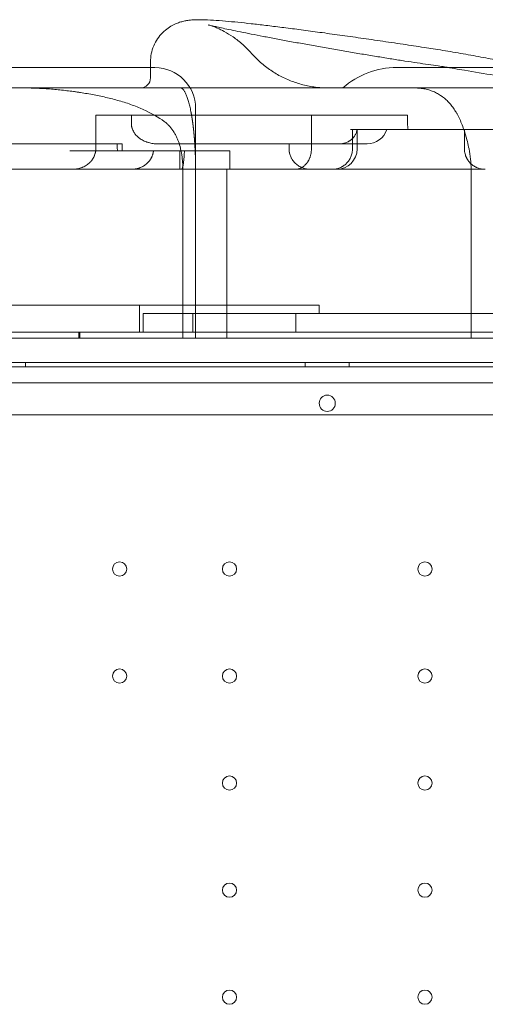
# Model space of a CAD drawing. Units: millimetres. Extents: x 27537 to 40160, y 45625 to 57172.
# Drawn here: x 34815 to 35044, y 50212 to 50696 of the extents above; entities that cross this region are included whole.
import ezdxf

# ---------------------------------------------------------------- set-up
doc = ezdxf.new("R2010")
doc.units = ezdxf.units.MM
doc.layers.add('DETAY', color=7, linetype='Continuous')

# ---------------------------------------------------------------- blocks, each defined once
blk = doc.blocks.new('A$C065F5631')
at = {"color": 0, "linetype": 'Continuous', "lineweight": 0}
for p, q in [((32861.46, 37206.77), (32809.26, 37206.77)), ((32922.54, 37206.77), (32861.46, 37206.77)), ((32922.54, 37209.55), (32922.54, 37201.77)), ((32924.69, 37206.77), (32922.54, 37206.77)), ((33051.55, 37206.77), (33043.5, 37206.77)), ((33110.48, 37206.77), (33051.55, 37206.77)), ((32919.87, 37196.77), (32689.73, 37196.77)), ((32926.4, 37196.77), (32919.87, 37196.77)), ((32965.43, 37196.77), (32926.4, 37196.77)), ((33009.7, 37196.77), (33000.17, 37196.77)), ((32944.69, 37156.77), (32944.69, 37186.77)), ((32895.67, 37183.29), (32895.67, 37166.77)), ((32895.67, 37183.29), (32913.15, 37183.29)), ((33048.78, 37183.29), (32913.15, 37183.29)), ((32913.15, 37183.29), (32913.15, 37179.28)), ((33001.59, 37183.29), (33001.59, 37166.77)), ((33048.78, 37183.29), (33048.78, 37179.28)), ((33020.76, 37176.28), (33021.76, 37176.28)), ((33021.76, 37176.28), (33021.76, 37166.77)), ((33021.76, 37176.28), (33076.76, 37176.28)), ((33024.03, 37176.19), (33024.03, 37166.77)), ((33076.76, 37176.28), (33139.59, 37176.28)), ((33076.76, 37176.28), (33076.76, 37166.77)), ((32895.67, 37169.28), (32810.97, 37169.28)), ((32908.59, 37169.28), (32895.67, 37169.28)), ((32908.59, 37169.28), (32908.59, 37166.77)), ((32926.06, 37169.28), (32990.62, 37169.28)), ((33004.55, 37169.28), (32990.62, 37169.28)), ((32990.62, 37169.28), (32990.62, 37166.77)), ((33004.55, 37169.28), (33015.31, 37169.28)), ((33015.31, 37169.28), (33029.02, 37169.28)), ((32882.97, 37165.77), (32895.62, 37165.77)), ((32895.62, 37165.77), (32902.33, 37165.77)), ((32902.33, 37165.77), (32923.99, 37165.77)), ((32939.18, 37165.77), (32923.99, 37165.77)), ((32936.92, 37165.77), (32936.92, 37156.77)), ((32939.18, 37165.77), (32961.56, 37165.77)), ((32961.56, 37165.77), (32961.56, 37156.77)), ((32822.98, 37156.77), (32884.11, 37156.77)), ((32884.11, 37156.77), (32913.28, 37156.77)), ((32913.28, 37156.77), (32921.21, 37156.77)), ((32921.21, 37156.77), (32936.92, 37156.77)), ((32937.72, 37156.77), (32936.92, 37156.77)), ((32937.72, 37156.77), (32993.72, 37156.77)), ((32938.43, 37156.77), (32938.43, 37073.77)), ((32944.69, 37156.77), (32944.69, 37073.77)), ((32960, 37073.77), (32960, 37156.77)), ((32993.72, 37156.77), (33001.26, 37156.77)), ((33001.26, 37156.77), (33011.75, 37156.77)), ((33011.75, 37156.77), (33014.03, 37156.77)), ((33014.03, 37156.77), (33087.01, 37156.77)), ((33080.04, 37156.77), (33080.04, 37073.77)), ((32917.15, 37089.99), (32917.15, 37076.77)), ((33005.32, 37089.99), (33005.32, 37085.88)), ((32994, 37085.88), (32919.02, 37085.88)), ((32919.02, 37085.88), (32919.02, 37076.77)), ((32943.26, 37076.77), (32943.26, 37085.88)), ((32994, 37085.88), (32994, 37076.77)), ((33073.42, 37085.88), (33092.64, 37085.88)), ((33487.33, 37076.77), (32531.41, 37076.77)), ((32887.31, 37076.77), (32887.31, 37073.77)), ((32887.75, 37076.77), (32887.75, 37073.77)), ((32496.56, 37059.77), (33522.18, 37059.77)), ((33492.33, 37061.77), (32526.41, 37061.77)), ((32526.41, 37061.77), (33492.33, 37061.77)), ((32861.09, 37059.77), (32861.09, 37061.77)), ((32998.59, 37059.77), (32998.59, 37061.77)), ((33020.15, 37059.77), (33020.15, 37061.77)), ((33520.35, 37051.77), (32498.39, 37051.77)), ((32526.41, 37036.11), (33492.33, 37036.11))]:
    blk.add_line(p, q, dxfattribs=at)
for centre in [(32907.37, 36960.37), (32961.37, 36960.37), (33057.37, 36960.37), (32907.37, 36907.77), (32961.37, 36907.77), (33057.37, 36907.77), (32961.37, 36855.17), (33057.37, 36855.17), (32961.37, 36802.57), (33057.37, 36802.57), (32961.37, 36749.97), (33057.37, 36749.97)]:
    blk.add_circle(centre, 3.5, dxfattribs=at)
for centre, radius, start, end in [((32924.69, 37186.77), 20, 0, 90), ((33043.5, 37166.77), 40, 90, 131.4096), ((32917.54, 37201.77), 5, 270, 0), ((33029.02, 37179.28), 10, 270, 342.5811), ((32918.59, 37166.77), 10, 180, 185.7392), ((33014.03, 37166.77), 10, 270, 0), ((33009.41, 37041.8), 4, 90.6058, 269.3942), ((33009.33, 37041.8), 4, 270.6058, 89.3942)]:
    blk.add_arc(centre, radius, start, end, dxfattribs=at)
blk.add_ellipse((32864.4, 37156.77), major_axis=(-80.29, 0), ratio=0.498198, start_param=3.792486, end_param=3.989655, dxfattribs=at)
for points, knots in [([(32922.54, 37209.55), (32922.54, 37210.88), (32922.68, 37212.23), (32923.21, 37214.86), (32923.61, 37216.16), (32924.65, 37218.64), (32925.29, 37219.82), (32926.77, 37222), (32927.61, 37223.01), (32929.37, 37224.77), (32930.31, 37225.54), (32932.15, 37226.83), (32933.06, 37227.36), (32934.77, 37228.21), (32935.58, 37228.54), (32937.06, 37229.07), (32937.75, 37229.26), (32939.08, 37229.6), (32939.72, 37229.72), (32941.01, 37229.94), (32941.65, 37230.02), (32943.03, 37230.16), (32943.74, 37230.2), (32945.55, 37230.27), (32946.62, 37230.28), (32949.5, 37230.23), (32951.38, 37230.15), (32955.3, 37229.91), (32957.29, 37229.75), (32961.34, 37229.4), (32963.35, 37229.22), (32967.56, 37228.79), (32969.75, 37228.56), (32974.33, 37228.05), (32976.72, 37227.78), (32981.71, 37227.18), (32984.32, 37226.86), (32989.74, 37226.18), (32992.56, 37225.82), (32998.4, 37225.06), (33001.43, 37224.65), (33007.68, 37223.81), (33010.91, 37223.36), (33017.56, 37222.43), (33020.98, 37221.95), (33028.01, 37220.94), (33031.62, 37220.42), (33039.01, 37219.34), (33042.79, 37218.78), (33050.07, 37217.7), (33053.54, 37217.17), (33057.07, 37216.64)], [0, 0, 0, 0, 4.319545, 4.319545, 8.676978, 8.676978, 13.046324, 13.046324, 17.412617, 17.412617, 21.72555, 21.72555, 25.949027, 25.949027, 30.146795, 30.146795, 34.496574, 34.496574, 39.555469, 39.555469, 45.815084, 45.815084, 54.269905, 54.269905, 67.617147, 67.617147, 88.901569, 88.901569, 107.501125, 107.501125, 123.654238, 123.654238, 139.151716, 139.151716, 154.365684, 154.365684, 169.454142, 169.454142, 184.46563, 184.46563, 199.417509, 199.417509, 214.358496, 214.358496, 229.290632, 229.290632, 244.202747, 244.202747, 259.12734, 259.12734, 272.273613, 272.273613, 272.273613, 272.273613]), ([(32950.97, 37227.74), (32951.07, 37227.71), (32951.3, 37227.65), (32951.97, 37227.48), (32952.43, 37227.37), (32953.61, 37227.09), (32954.34, 37226.92), (32956.08, 37226.52), (32957.11, 37226.3), (32959.41, 37225.8), (32960.71, 37225.52), (32963.54, 37224.93), (32965.09, 37224.61), (32968.39, 37223.94), (32970.16, 37223.59), (32973.88, 37222.86), (32975.84, 37222.48), (32979.91, 37221.69), (32982.03, 37221.29), (32986.4, 37220.47), (32988.65, 37220.05), (32993.25, 37219.2), (32995.6, 37218.78), (33000.36, 37217.92), (33002.78, 37217.48), (33007.64, 37216.62), (33010.1, 37216.19), (33015.01, 37215.34), (33017.46, 37214.92), (33022.35, 37214.08), (33024.78, 37213.67), (33029.58, 37212.87), (33031.95, 37212.48), (33036.59, 37211.72), (33038.87, 37211.35), (33043.31, 37210.64), (33045.47, 37210.3), (33049.63, 37209.66), (33051.64, 37209.35), (33055.46, 37208.77), (33057.29, 37208.5), (33060.73, 37208), (33062.35, 37207.77), (33063.86, 37207.57)], [0, 0, 0, 0, 4.559488, 4.559488, 9.57075, 9.57075, 15.303813, 15.303813, 21.601236, 21.601236, 28.300437, 28.300437, 35.263077, 35.263077, 42.404833, 42.404833, 49.666774, 49.666774, 57.009272, 57.009272, 64.401936, 64.401936, 71.831488, 71.831488, 79.283592, 79.283592, 86.753619, 86.753619, 94.225947, 94.225947, 101.696957, 101.696957, 109.158225, 109.158225, 116.599412, 116.599412, 124.014455, 124.014455, 131.386869, 131.386869, 138.702336, 138.702336, 145.960837, 145.960837, 145.960837, 145.960837]), ([(32972.16, 37213.74), (32970.81, 37215.28), (32969.35, 37216.74), (32966.32, 37219.42), (32964.74, 37220.66), (32961.66, 37222.79), (32960.15, 37223.7), (32957.57, 37225.1), (32956.45, 37225.64), (32954.72, 37226.41), (32954.04, 37226.68), (32952.95, 37227.1), (32952.52, 37227.25), (32951.79, 37227.5), (32951.51, 37227.59), (32951.16, 37227.69), (32951.05, 37227.72), (32950.97, 37227.74)], [0, 0, 0, 0, 6.200481, 6.200481, 12.331009, 12.331009, 17.873057, 17.873057, 22.306562, 22.306562, 25.819441, 25.819441, 29.137706, 29.137706, 32.78912, 32.78912, 35.125261, 35.125261, 35.125261, 35.125261]), ([(33057.07, 37216.64), (33058.45, 37216.43), (33059.92, 37216.2), (33062.96, 37215.72), (33064.55, 37215.46), (33067.79, 37214.93), (33069.45, 37214.65), (33072.79, 37214.09), (33074.47, 37213.8), (33077.83, 37213.21), (33079.51, 37212.91), (33082.81, 37212.32), (33084.44, 37212.02), (33087.6, 37211.44), (33089.13, 37211.15), (33092.07, 37210.58), (33093.48, 37210.31), (33096.21, 37209.76), (33097.53, 37209.5), (33098.74, 37209.24)], [0, 0, 0, 0, 5.109682, 5.109682, 10.249941, 10.249941, 15.367618, 15.367618, 20.481287, 20.481287, 25.599701, 25.599701, 30.727542, 30.727542, 35.86291, 35.86291, 41.012327, 41.012327, 46.489053, 46.489053, 46.489053, 46.489053]), ([(33009.81, 37196.77), (33009.78, 37196.77), (33009.76, 37196.77), (33009.72, 37196.77), (33009.71, 37196.77), (33009.7, 37196.77), (33009.7, 37196.77), (33009.7, 37196.77), (33009.7, 37196.77), (33009.7, 37196.77), (33009.7, 37196.77), (33009.7, 37196.77), (33009.7, 37196.77), (33009.7, 37196.77), (33009.7, 37196.77), (33009.7, 37196.77), (33009.7, 37196.77), (33009.7, 37196.77), (33009.7, 37196.77), (33009.7, 37196.77), (33009.7, 37196.77), (33009.7, 37196.77), (33009.7, 37196.77), (33009.67, 37196.77), (33009.64, 37196.77), (33009.57, 37196.77), (33009.52, 37196.77), (33009.32, 37196.77), (33009.17, 37196.78), (33008.57, 37196.78), (33008.12, 37196.8), (33006.33, 37196.87), (33004.98, 37196.98), (33001.55, 37197.4), (32999.46, 37197.79), (32995.37, 37198.82), (32993.36, 37199.47), (32989.43, 37201.02), (32987.51, 37201.91), (32983.82, 37203.94), (32982.03, 37205.07), (32978.62, 37207.55), (32976.99, 37208.9), (32974.3, 37211.42), (32973.2, 37212.56), (32972.16, 37213.74)], [6.856383, 6.856383, 6.856383, 6.856383, 7.345009, 7.345009, 8.01365, 8.01365, 8.138933, 8.138933, 8.232894, 8.232894, 8.241703, 8.241703, 8.246381, 8.246381, 8.247552, 8.247552, 8.248142, 8.248142, 8.248438, 8.248438, 8.248734, 8.248734, 8.249935, 8.249935, 8.325018, 8.325018, 8.474716, 8.474716, 8.923812, 8.923812, 10.271209, 10.271209, 14.31634, 14.31634, 20.650235, 20.650235, 26.978361, 26.978361, 33.301941, 33.301941, 39.629057, 39.629057, 45.951807, 45.951807, 50.679863, 50.679863, 50.679863, 50.679863]), ([(33067.05, 37207.08), (33070.29, 37206.53), (33073.54, 37205.98), (33086.5, 37203.8), (33096.21, 37202.17), (33112.08, 37199.5), (33118.33, 37198.44), (33124.34, 37197.45)], [0, 0, 0, 0, 10.000001, 10.000001, 40.000129, 40.000129, 59.027359, 59.027359, 59.027359, 59.027359]), ([(32859.69, 37196.77), (32860.09, 37196.77), (32860.49, 37196.77), (32861.1, 37196.76), (32861.31, 37196.76), (32861.72, 37196.76), (32861.92, 37196.75), (32862.94, 37196.73), (32863.76, 37196.71), (32864.58, 37196.69)], [0, 0, 0, 0, 0.25, 0.25, 0.375, 0.375, 0.5, 0.5, 1, 1, 1, 1]), ([(32917.5, 37186.77), (32916.47, 37187.23), (32915.42, 37187.65), (32913.31, 37188.45), (32912.25, 37188.83), (32910.11, 37189.54), (32909.04, 37189.87), (32906.88, 37190.51), (32905.8, 37190.81), (32903.62, 37191.39), (32902.53, 37191.66), (32900.34, 37192.18), (32899.24, 37192.43), (32895.93, 37193.13), (32893.72, 37193.56), (32890.38, 37194.14), (32889.26, 37194.32), (32887.59, 37194.58), (32887.03, 37194.66), (32885.91, 37194.82), (32885.35, 37194.9), (32882.55, 37195.28), (32880.3, 37195.55), (32875.81, 37196.01), (32873.57, 37196.2), (32869.07, 37196.5), (32866.82, 37196.62), (32864.58, 37196.69)], [0, 0, 0, 0, 0.0625, 0.0625, 0.125, 0.125, 0.1875, 0.1875, 0.25, 0.25, 0.3125, 0.3125, 0.375, 0.375, 0.5, 0.5, 0.5625, 0.5625, 0.59375, 0.59375, 0.625, 0.625, 0.75, 0.75, 0.875, 0.875, 1, 1, 1, 1]), ([(32944.69, 37156.77), (32944.69, 37156.84), (32944.69, 37156.97), (32944.69, 37157.17), (32944.69, 37157.36), (32944.69, 37157.56), (32944.69, 37157.76), (32944.68, 37157.95), (32944.68, 37158.15), (32944.68, 37158.35), (32944.68, 37158.54), (32944.68, 37158.74), (32944.68, 37158.93), (32944.67, 37159.13), (32944.67, 37159.33), (32944.67, 37159.52), (32944.67, 37159.72), (32944.66, 37159.91), (32944.66, 37160.11), (32944.66, 37160.31), (32944.65, 37160.5), (32944.65, 37160.7), (32944.65, 37160.89), (32944.64, 37161.09), (32944.64, 37161.28), (32944.63, 37161.48), (32944.63, 37161.67), (32944.62, 37161.87), (32944.62, 37162.06), (32944.61, 37162.26), (32944.61, 37162.45), (32944.6, 37162.65), (32944.6, 37162.84), (32944.59, 37163.03), (32944.58, 37163.23), (32944.58, 37163.42), (32944.57, 37163.61), (32944.57, 37163.81), (32944.56, 37164), (32944.55, 37164.19), (32944.54, 37164.39), (32944.54, 37164.58), (32944.53, 37164.77), (32944.52, 37164.96), (32944.51, 37165.16), (32944.5, 37165.35), (32944.5, 37165.54), (32944.49, 37165.73), (32944.48, 37165.92), (32944.47, 37166.11), (32944.46, 37166.3), (32944.45, 37166.49), (32944.44, 37166.68), (32944.43, 37166.87), (32944.42, 37167.06), (32944.41, 37167.25), (32944.4, 37167.44), (32944.39, 37167.63), (32944.38, 37167.82), (32944.37, 37168.01), (32944.36, 37168.19), (32944.35, 37168.38), (32944.34, 37168.57), (32944.33, 37168.76), (32944.32, 37168.94), (32944.3, 37169.13), (32944.29, 37169.32), (32944.28, 37169.5), (32944.27, 37169.69), (32944.25, 37169.87), (32944.24, 37170.06), (32944.23, 37170.24), (32944.22, 37170.43), (32944.2, 37170.61), (32944.19, 37170.79), (32944.18, 37170.98), (32944.16, 37171.16), (32944.15, 37171.34), (32944.13, 37171.52), (32944.12, 37171.71), (32944.11, 37171.89), (32944.09, 37172.07), (32944.08, 37172.25), (32944.06, 37172.43), (32944.05, 37172.61), (32944.03, 37172.79), (32944.02, 37172.97), (32944, 37173.15), (32943.98, 37173.33), (32943.97, 37173.5), (32943.95, 37173.68), (32943.94, 37173.86), (32943.92, 37174.03), (32943.9, 37174.21), (32943.89, 37174.39), (32943.87, 37174.56), (32943.85, 37174.74), (32943.84, 37174.91), (32943.82, 37175.09), (32943.8, 37175.26), (32943.78, 37175.43), (32943.77, 37175.61), (32943.75, 37175.78), (32943.73, 37175.95), (32943.71, 37176.12), (32943.69, 37176.29), (32943.67, 37176.46), (32943.65, 37176.63), (32943.64, 37176.8), (32943.62, 37176.97), (32943.6, 37177.14), (32943.58, 37177.31), (32943.56, 37177.47), (32943.54, 37177.64), (32943.52, 37177.81), (32943.5, 37177.97), (32943.48, 37178.14), (32943.46, 37178.3), (32943.44, 37178.47), (32943.42, 37178.63), (32943.4, 37178.8), (32943.38, 37178.96), (32943.35, 37179.12), (32943.33, 37179.28), (32943.31, 37179.44), (32943.29, 37179.6), (32943.27, 37179.76), (32943.25, 37179.92), (32943.22, 37180.08), (32943.2, 37180.24), (32943.18, 37180.4), (32943.16, 37180.56), (32943.14, 37180.71), (32943.11, 37180.87), (32943.09, 37181.03), (32943.07, 37181.18), (32943.04, 37181.33), (32943.02, 37181.49), (32943, 37181.64), (32942.97, 37181.79), (32942.95, 37181.95), (32942.93, 37182.1), (32942.9, 37182.25), (32942.88, 37182.4), (32942.85, 37182.55), (32942.83, 37182.7), (32942.81, 37182.84), (32942.78, 37182.99), (32942.76, 37183.14), (32942.73, 37183.29), (32942.71, 37183.43), (32942.68, 37183.58), (32942.66, 37183.72), (32942.63, 37183.86), (32942.61, 37184.01), (32942.58, 37184.15), (32942.55, 37184.29), (32942.53, 37184.43), (32942.5, 37184.57), (32942.48, 37184.71), (32942.45, 37184.85), (32942.42, 37184.99), (32942.23, 37186), (32941.85, 37187.79), (32941.25, 37190.12), (32940.62, 37192.13), (32940.07, 37193.52), (32939.62, 37194.46), (32939.28, 37195.07), (32938.94, 37195.59), (32938.68, 37195.91), (32938.52, 37196.08), (32938.45, 37196.15), (32938.38, 37196.22), (32938.31, 37196.28), (32938.24, 37196.34), (32938.18, 37196.39), (32938.11, 37196.44), (32938.04, 37196.49), (32937.97, 37196.54), (32937.9, 37196.58), (32937.83, 37196.61), (32937.76, 37196.65), (32937.69, 37196.68), (32937.62, 37196.7), (32937.55, 37196.72), (32937.48, 37196.74), (32937.41, 37196.76), (32937.34, 37196.77), (32937.27, 37196.77), (32937.22, 37196.77), (32937.2, 37196.77)], [0, 0, 0, 0, 0.003112, 0.006225, 0.009337, 0.012449, 0.015561, 0.018672, 0.021784, 0.024895, 0.028007, 0.031118, 0.034228, 0.037339, 0.04045, 0.04356, 0.04667, 0.049781, 0.052891, 0.056, 0.05911, 0.06222, 0.065329, 0.068438, 0.071548, 0.074657, 0.077765, 0.080874, 0.083983, 0.087091, 0.0902, 0.093308, 0.096416, 0.099524, 0.102632, 0.105739, 0.108847, 0.111954, 0.115062, 0.118169, 0.121276, 0.124383, 0.12749, 0.130597, 0.133703, 0.13681, 0.139916, 0.143023, 0.146129, 0.149235, 0.152341, 0.155447, 0.158553, 0.161659, 0.164764, 0.16787, 0.170975, 0.17408, 0.177186, 0.180291, 0.183396, 0.186501, 0.189606, 0.19271, 0.195815, 0.19892, 0.202024, 0.205129, 0.208233, 0.211337, 0.214442, 0.217546, 0.22065, 0.223754, 0.226858, 0.229962, 0.233065, 0.236169, 0.239273, 0.242376, 0.24548, 0.248583, 0.251687, 0.25479, 0.257893, 0.260996, 0.264099, 0.267203, 0.270306, 0.273408, 0.276511, 0.279614, 0.282717, 0.28582, 0.288922, 0.292025, 0.295128, 0.29823, 0.301333, 0.304435, 0.307537, 0.31064, 0.313742, 0.316844, 0.319946, 0.323049, 0.326151, 0.329253, 0.332355, 0.335457, 0.338559, 0.341661, 0.344763, 0.347865, 0.350966, 0.354068, 0.35717, 0.360272, 0.363373, 0.366475, 0.369577, 0.372678, 0.37578, 0.378881, 0.381983, 0.385085, 0.388186, 0.391288, 0.394389, 0.39749, 0.400592, 0.403693, 0.406795, 0.409896, 0.412997, 0.416099, 0.4192, 0.422301, 0.425402, 0.428504, 0.431605, 0.434706, 0.437807, 0.440908, 0.44401, 0.447111, 0.450212, 0.453313, 0.456414, 0.459515, 0.462616, 0.465718, 0.468819, 0.47192, 0.475021, 0.478122, 0.481223, 0.484324, 0.487425, 0.490526, 0.493627, 0.496728, 0.499829, 0.561857, 0.624132, 0.686655, 0.749424, 0.780391, 0.811564, 0.842942, 0.874525, 0.880649, 0.886789, 0.892944, 0.899116, 0.905303, 0.911506, 0.917724, 0.923959, 0.930209, 0.936475, 0.942757, 0.949054, 0.955368, 0.961697, 0.968041, 0.974402, 0.980778, 0.987169, 0.993577, 1, 1, 1, 1]), ([(33000.17, 37196.77), (32998.62, 37196.77), (32993.86, 37196.77), (32987.17, 37196.77), (32981.26, 37196.77), (32977.9, 37196.77), (32974.54, 37196.77), (32970.34, 37196.77), (32967.05, 37196.77), (32965.43, 37196.77)], [-35.273752, -35.273752, -35.273752, -35.273752, -30.234644, -20.15643, -15.117322, -12.597769, -10.078215, -5.039107, 0, 0, 0, 0]), ([(33009.81, 37196.77), (33009.77, 37196.77), (33009.72, 37196.77), (33009.7, 37196.77), (33009.7, 37196.77), (33009.7, 37196.77)], [-64.642235, -64.642235, -64.642235, -64.642235, -63.986844, -63.33056, -63.26411, -63.26411, -63.26411, -63.26411]), ([(33009.81, 37196.77), (33009.81, 37196.77), (33009.81, 37196.77), (33009.81, 37196.77), (33009.81, 37196.77), (33009.81, 37196.77), (33009.81, 37196.77), (33009.81, 37196.77), (33009.81, 37196.77), (33009.81, 37196.77), (33009.81, 37196.77), (33009.81, 37196.77), (33009.81, 37196.77), (33009.8, 37196.77), (33009.8, 37196.77), (33009.8, 37196.77), (33009.79, 37196.77), (33009.78, 37196.77), (33009.77, 37196.77), (33009.76, 37196.77), (33009.75, 37196.77), (33009.73, 37196.77), (33009.72, 37196.77), (33009.7, 37196.77), (33009.7, 37196.77), (33009.7, 37196.77), (33009.7, 37196.77), (33009.7, 37196.77), (33009.7, 37196.77), (33009.7, 37196.77), (33009.7, 37196.77), (33009.7, 37196.77), (33009.7, 37196.77), (33009.7, 37196.77), (33009.7, 37196.77), (33009.7, 37196.77), (33009.7, 37196.77), (33009.7, 37196.77), (33009.7, 37196.77), (33009.7, 37196.77)], [0, 0, 0, 0, 0.000208, 0.000208, 0.000625, 0.000625, 0.001458, 0.001458, 0.003125, 0.003125, 0.006458, 0.006458, 0.013124, 0.013124, 0.032107, 0.032107, 0.133351, 0.133351, 0.268346, 0.268346, 0.448342, 0.448342, 0.928494, 0.928494, 1.248526, 1.248526, 1.355187, 1.355187, 1.371852, 1.371852, 1.378518, 1.378518, 1.380185, 1.380185, 1.381019, 1.381019, 1.381436, 1.381436, 1.381462, 1.381462, 1.381462, 1.381462]), ([(33017.18, 37196.77), (33016.12, 37196.77), (33013.15, 37196.77), (33010.94, 37196.77), (33009.81, 37196.77)], [-149.721544, -149.721544, -149.721544, -149.721544, -139.225805, -118.143509, -118.143509, -118.143509, -118.143509]), ([(33078.75, 37196.77), (33073.72, 37196.77), (33063.96, 37196.77), (33050.6, 37196.77), (33038.75, 37196.77), (33031.15, 37196.77), (33026.66, 37196.77), (33024.54, 37196.77), (33022.52, 37196.77), (33019.98, 37196.77), (33018.25, 37196.77), (33017.18, 37196.77)], [-265.719577, -265.719577, -265.719577, -265.719577, -244.637282, -223.554987, -202.472691, -181.390396, -176.119822, -170.849248, -165.578674, -160.3081, -149.721544, -149.721544, -149.721544, -149.721544]), ([(33079.03, 37166.77), (33078.77, 37168.02), (33078.5, 37169.23), (33077.91, 37171.58), (33077.6, 37172.72), (33077.11, 37174.38), (33076.94, 37174.93), (33076.67, 37175.73), (33076.58, 37176), (33076.4, 37176.53), (33076.31, 37176.79), (33075.85, 37178.08), (33075.46, 37179.07), (33074.66, 37180.94), (33074.24, 37181.84), (33073.59, 37183.12), (33073.37, 37183.54), (33073.03, 37184.15), (33072.91, 37184.35), (33072.68, 37184.74), (33072.56, 37184.94), (33071.98, 37185.9), (33071.49, 37186.62), (33070.49, 37187.99), (33069.98, 37188.63), (33068.91, 37189.83), (33068.36, 37190.4), (33067.22, 37191.46), (33066.62, 37191.95), (33065.85, 37192.53), (33065.69, 37192.64), (33065.38, 37192.87), (33065.22, 37192.98), (33064.74, 37193.3), (33064.41, 37193.5), (33063.41, 37194.08), (33062.73, 37194.44), (33061.31, 37195.07), (33060.57, 37195.35), (33059.04, 37195.85), (33058.24, 37196.06), (33056.58, 37196.4), (33055.71, 37196.54), (33054.56, 37196.65), (33054.33, 37196.67), (33053.86, 37196.71), (33053.63, 37196.73), (33052.91, 37196.76), (33052.43, 37196.77), (33051.93, 37196.77)], [0, 0, 0, 0, 0.0625, 0.0625, 0.125, 0.125, 0.15625, 0.15625, 0.171875, 0.171875, 0.1875, 0.1875, 0.25, 0.25, 0.3125, 0.3125, 0.34375, 0.34375, 0.359375, 0.359375, 0.375, 0.375, 0.4375, 0.4375, 0.5, 0.5, 0.5625, 0.5625, 0.625, 0.625, 0.640625, 0.640625, 0.65625, 0.65625, 0.6875, 0.6875, 0.75, 0.75, 0.8125, 0.8125, 0.875, 0.875, 0.9375, 0.9375, 0.953125, 0.953125, 0.96875, 0.96875, 1, 1, 1, 1]), ([(33100.44, 37196.77), (33099.92, 37196.77), (33098.86, 37196.77), (33097.52, 37196.77), (33096.43, 37196.77), (33095.34, 37196.77), (33093.96, 37196.77), (33092.57, 37196.77), (33091.46, 37196.77), (33090.35, 37196.77), (33088.98, 37196.77), (33086.83, 37196.77), (33084.72, 37196.77), (33082.98, 37196.77), (33082.14, 37196.77), (33081.67, 37196.77), (33081.21, 37196.77), (33080.65, 37196.77), (33079.78, 37196.77), (33079.15, 37196.77), (33078.75, 37196.77)], [-41.327875, -41.327875, -41.327875, -41.327875, -39.677407, -38.025921, -37.200178, -36.374435, -34.722949, -33.071463, -32.24572, -31.419977, -29.768491, -28.117004, -24.814032, -23.162546, -22.336803, -21.923931, -21.51106, -20.685317, -19.859574, -18.209106, -18.209106, -18.209106, -18.209106]), ([(32938.43, 37156.77), (32938.43, 37157.94), (32938.39, 37159.11), (32938.22, 37161.41), (32938.1, 37162.56), (32937.84, 37164.27), (32937.74, 37164.83), (32937.58, 37165.68), (32937.52, 37165.96), (32937.39, 37166.52), (32937.33, 37166.8), (32936.99, 37168.2), (32936.66, 37169.29), (32936.09, 37170.88), (32935.88, 37171.4), (32935.44, 37172.43), (32935.2, 37172.94), (32934.81, 37173.68), (32934.68, 37173.93), (32934.41, 37174.42), (32934.26, 37174.67), (32933.82, 37175.39), (32933.51, 37175.86), (32932.85, 37176.77), (32932.5, 37177.2), (32931.76, 37178.05), (32931.38, 37178.46), (32930.76, 37179.05), (32930.55, 37179.25), (32930.12, 37179.63), (32929.9, 37179.81), (32929.23, 37180.35), (32928.76, 37180.69), (32928.27, 37181.01)], [0, 0, 0, 0, 0.125, 0.125, 0.25, 0.25, 0.3125, 0.3125, 0.34375, 0.34375, 0.375, 0.375, 0.5, 0.5, 0.5625, 0.5625, 0.625, 0.625, 0.65625, 0.65625, 0.6875, 0.6875, 0.75, 0.75, 0.8125, 0.8125, 0.875, 0.875, 0.90625, 0.90625, 0.9375, 0.9375, 1, 1, 1, 1]), ([(32926.06, 37169.28), (32925.31, 37169.28), (32924.56, 37169.33), (32923.08, 37169.53), (32922.34, 37169.68), (32921.44, 37169.94), (32921.26, 37170), (32920.9, 37170.11), (32920.72, 37170.18), (32920.19, 37170.37), (32919.84, 37170.51), (32919.16, 37170.82), (32918.83, 37170.99), (32918.17, 37171.36), (32917.85, 37171.56), (32917.39, 37171.87), (32917.23, 37171.98), (32916.93, 37172.21), (32916.78, 37172.33), (32916.34, 37172.69), (32916.07, 37172.94), (32915.54, 37173.48), (32915.29, 37173.76), (32914.94, 37174.2), (32914.83, 37174.35), (32914.66, 37174.58), (32914.61, 37174.66), (32914.5, 37174.82), (32914.45, 37174.9), (32914.21, 37175.3), (32914.03, 37175.64), (32913.72, 37176.32), (32913.59, 37176.67), (32913.45, 37177.13), (32913.43, 37177.22), (32913.38, 37177.4), (32913.36, 37177.49), (32913.29, 37177.77), (32913.26, 37177.96), (32913.18, 37178.52), (32913.15, 37178.9), (32913.15, 37179.28)], [0, 0, 0, 0, 0.125, 0.125, 0.25, 0.25, 0.28125, 0.28125, 0.3125, 0.3125, 0.375, 0.375, 0.4375, 0.4375, 0.5, 0.5, 0.53125, 0.53125, 0.5625, 0.5625, 0.625, 0.625, 0.6875, 0.6875, 0.71875, 0.71875, 0.734375, 0.734375, 0.75, 0.75, 0.8125, 0.8125, 0.875, 0.875, 0.890625, 0.890625, 0.90625, 0.90625, 0.9375, 0.9375, 1, 1, 1, 1]), ([(33024, 37176.28), (33024.01, 37176.28), (33024.02, 37176.27), (33024.03, 37176.21), (33024.03, 37176.16), (33024.02, 37176.08), (33024.02, 37176.05), (33024.01, 37175.99), (33024.01, 37175.96), (33023.99, 37175.85), (33023.97, 37175.77), (33023.93, 37175.61), (33023.91, 37175.52), (33023.86, 37175.34), (33023.83, 37175.24), (33023.73, 37174.95), (33023.65, 37174.75), (33023.48, 37174.34), (33023.38, 37174.14), (33023.17, 37173.73), (33023.05, 37173.52), (33022.78, 37173.11), (33022.64, 37172.9), (33022.4, 37172.6), (33022.32, 37172.5), (33022.15, 37172.3), (33022.07, 37172.2), (33021.9, 37172.03), (33021.83, 37171.95), (33021.76, 37171.88)], [0, 0, 0, 0, 0.03125, 0.03125, 0.0625, 0.0625, 0.078125, 0.078125, 0.09375, 0.09375, 0.125, 0.125, 0.15625, 0.15625, 0.1875, 0.1875, 0.25, 0.25, 0.3125, 0.3125, 0.375, 0.375, 0.4375, 0.4375, 0.46875, 0.46875, 0.5, 0.5, 0.5247832, 0.5247832, 0.5247832, 0.5247832]), ([(33048.78, 37179.28), (33048.78, 37178.77), (33048.82, 37178.26), (33048.95, 37177.26), (33049.05, 37176.77), (33049.19, 37176.28)], [0, 0, 0, 0, 0.5, 0.5, 1, 1, 1, 1]), ([(33021.76, 37171.88), (33021.64, 37171.76), (33021.52, 37171.65), (33021.2, 37171.36), (33020.98, 37171.18), (33020.63, 37170.93), (33020.51, 37170.85), (33020.33, 37170.73), (33020.27, 37170.69), (33020.14, 37170.61), (33020.08, 37170.57), (33019.76, 37170.38), (33019.49, 37170.24), (33018.92, 37169.98), (33018.63, 37169.86), (33018.17, 37169.71), (33018.01, 37169.66), (33017.77, 37169.6), (33017.69, 37169.57), (33017.53, 37169.53), (33017.45, 37169.51), (33017.03, 37169.42), (33016.7, 37169.37), (33016.02, 37169.3), (33015.67, 37169.28), (33015.31, 37169.28)], [0.5247832, 0.5247832, 0.5247832, 0.5247832, 0.5625, 0.5625, 0.625, 0.625, 0.65625, 0.65625, 0.671875, 0.671875, 0.6875, 0.6875, 0.75, 0.75, 0.8125, 0.8125, 0.84375, 0.84375, 0.859375, 0.859375, 0.875, 0.875, 0.9375, 0.9375, 1, 1, 1, 1]), ([(32884.11, 37156.77), (32884.29, 37156.77), (32884.47, 37156.78), (32884.73, 37156.79), (32884.82, 37156.79), (32885, 37156.8), (32885.09, 37156.81), (32885.53, 37156.84), (32885.88, 37156.89), (32886.92, 37157.05), (32887.6, 37157.22), (32888.44, 37157.5), (32888.61, 37157.56), (32888.86, 37157.65), (32888.94, 37157.68), (32889.1, 37157.75), (32889.19, 37157.79), (32889.6, 37157.96), (32889.91, 37158.12), (32890.53, 37158.45), (32890.83, 37158.63), (32891.42, 37159.01), (32891.7, 37159.22), (32892.25, 37159.66), (32892.52, 37159.9), (32892.9, 37160.27), (32893.02, 37160.4), (32893.26, 37160.66), (32893.38, 37160.79), (32893.72, 37161.2), (32893.93, 37161.48), (32894.32, 37162.06), (32894.5, 37162.36), (32894.74, 37162.83), (32894.82, 37162.99), (32894.96, 37163.32), (32895.03, 37163.48), (32895.22, 37163.98), (32895.33, 37164.32), (32895.44, 37164.76), (32895.47, 37164.89), (32895.49, 37165.02), (32895.51, 37165.1), (32895.52, 37165.15), (32895.56, 37165.37), (32895.59, 37165.54), (32895.65, 37166.07), (32895.67, 37166.42), (32895.67, 37166.77)], [0, 0, 0, 0, 0.03125, 0.03125, 0.046875, 0.046875, 0.0625, 0.0625, 0.125, 0.125, 0.25, 0.25, 0.28125, 0.28125, 0.296875, 0.296875, 0.3125, 0.3125, 0.375, 0.375, 0.4375, 0.4375, 0.5, 0.5, 0.5625, 0.5625, 0.59375, 0.59375, 0.625, 0.625, 0.6875, 0.6875, 0.75, 0.75, 0.78125, 0.78125, 0.8125, 0.8125, 0.875, 0.875, 0.890625, 0.898438, 0.898438, 0.90625, 0.90625, 0.9375, 0.9375, 1, 1, 1, 1]), ([(32990.62, 37166.77), (32990.62, 37166.44), (32990.64, 37166.1), (32990.69, 37165.6), (32990.71, 37165.43), (32990.76, 37165.18), (32990.77, 37165.09), (32990.8, 37164.93), (32990.82, 37164.84), (32990.91, 37164.43), (32991, 37164.1), (32991.21, 37163.47), (32991.34, 37163.15), (32991.55, 37162.69), (32991.62, 37162.54), (32991.78, 37162.24), (32991.86, 37162.09), (32992.12, 37161.65), (32992.3, 37161.37), (32992.7, 37160.82), (32992.91, 37160.56), (32993.37, 37160.06), (32993.6, 37159.82), (32994.11, 37159.36), (32994.37, 37159.15), (32994.91, 37158.74), (32995.19, 37158.56), (32995.76, 37158.21), (32996.06, 37158.04), (32996.44, 37157.86), (32996.52, 37157.82), (32996.67, 37157.75), (32996.75, 37157.72), (32996.98, 37157.62), (32997.14, 37157.55), (32997.62, 37157.37), (32997.94, 37157.27), (32998.58, 37157.09), (32998.91, 37157.02), (32999.41, 37156.92), (32999.58, 37156.9), (32999.83, 37156.86), (32999.91, 37156.85), (33000.08, 37156.83), (33000.17, 37156.83), (33000.59, 37156.79), (33000.93, 37156.77), (33001.26, 37156.77)], [0, 0, 0, 0, 0.0625, 0.0625, 0.09375, 0.09375, 0.109375, 0.109375, 0.125, 0.125, 0.1875, 0.1875, 0.25, 0.25, 0.28125, 0.28125, 0.3125, 0.3125, 0.375, 0.375, 0.4375, 0.4375, 0.5, 0.5, 0.5625, 0.5625, 0.625, 0.625, 0.6875, 0.6875, 0.703125, 0.703125, 0.71875, 0.71875, 0.75, 0.75, 0.8125, 0.8125, 0.875, 0.875, 0.90625, 0.90625, 0.921875, 0.921875, 0.9375, 0.9375, 1, 1, 1, 1]), ([(32993.72, 37156.77), (32994.19, 37156.77), (32994.66, 37156.83), (32995.58, 37157.04), (32996.04, 37157.2), (32996.61, 37157.48), (32996.72, 37157.53), (32996.95, 37157.66), (32997.06, 37157.72), (32997.39, 37157.93), (32997.61, 37158.08), (32998.03, 37158.41), (32998.24, 37158.59), (32998.64, 37158.97), (32998.83, 37159.18), (32999.21, 37159.61), (32999.39, 37159.85), (32999.61, 37160.16), (32999.66, 37160.22), (32999.74, 37160.35), (32999.87, 37160.54), (32999.99, 37160.74), (33000.23, 37161.15), (33000.37, 37161.43), (33000.65, 37162.02), (33000.77, 37162.33), (33000.92, 37162.73), (33000.94, 37162.81), (33001, 37162.97), (33001.08, 37163.21), (33001.15, 37163.46), (33001.28, 37163.96), (33001.35, 37164.3), (33001.47, 37164.99), (33001.52, 37165.34), (33001.56, 37165.87), (33001.58, 37166.05), (33001.59, 37166.41), (33001.59, 37166.59), (33001.59, 37166.77)], [0, 0, 0, 0, 0.125, 0.125, 0.25, 0.25, 0.28125, 0.28125, 0.3125, 0.3125, 0.375, 0.375, 0.4375, 0.4375, 0.5, 0.5, 0.5625, 0.5625, 0.578125, 0.578125, 0.59375, 0.625, 0.625, 0.6875, 0.6875, 0.75, 0.75, 0.765625, 0.765625, 0.78125, 0.8125, 0.8125, 0.875, 0.875, 0.9375, 0.9375, 0.96875, 0.96875, 1, 1, 1, 1]), ([(33011.75, 37156.77), (33012.07, 37156.77), (33012.4, 37156.79), (33012.88, 37156.84), (33013.05, 37156.86), (33013.37, 37156.9), (33013.53, 37156.93), (33014.02, 37157.03), (33014.34, 37157.11), (33014.96, 37157.3), (33015.27, 37157.41), (33015.87, 37157.66), (33016.17, 37157.79), (33016.6, 37158.03), (33016.74, 37158.11), (33017.03, 37158.28), (33017.17, 37158.36), (33017.58, 37158.64), (33017.84, 37158.83), (33018.22, 37159.15), (33018.35, 37159.25), (33018.59, 37159.48), (33018.71, 37159.59), (33019.06, 37159.94), (33019.28, 37160.18), (33019.69, 37160.68), (33019.89, 37160.94), (33020.25, 37161.49), (33020.42, 37161.77), (33020.73, 37162.35), (33020.87, 37162.65), (33021.12, 37163.25), (33021.23, 37163.56), (33021.42, 37164.18), (33021.5, 37164.5), (33021.58, 37164.9), (33021.59, 37164.98), (33021.62, 37165.14), (33021.64, 37165.22), (33021.67, 37165.47), (33021.69, 37165.63), (33021.74, 37166.12), (33021.76, 37166.45), (33021.76, 37166.77)], [0, 0, 0, 0, 0.0625, 0.0625, 0.09375, 0.09375, 0.125, 0.125, 0.1875, 0.1875, 0.25, 0.25, 0.3125, 0.3125, 0.34375, 0.34375, 0.375, 0.375, 0.4375, 0.4375, 0.46875, 0.46875, 0.5, 0.5, 0.5625, 0.5625, 0.625, 0.625, 0.6875, 0.6875, 0.75, 0.75, 0.8125, 0.8125, 0.875, 0.875, 0.890625, 0.890625, 0.90625, 0.90625, 0.9375, 0.9375, 1, 1, 1, 1]), ([(33076.76, 37166.77), (33076.76, 37166.44), (33076.78, 37166.11), (33076.82, 37165.7), (33076.83, 37165.61), (33076.85, 37165.45), (33076.88, 37165.2), (33076.93, 37164.96), (33077.03, 37164.47), (33077.19, 37163.83), (33077.42, 37163.21), (33077.59, 37162.83), (33077.62, 37162.75), (33077.69, 37162.6), (33077.73, 37162.53), (33077.84, 37162.3), (33077.92, 37162.15), (33078.16, 37161.72), (33078.33, 37161.44), (33078.71, 37160.9), (33078.91, 37160.63), (33079.23, 37160.26), (33079.34, 37160.13), (33079.57, 37159.89), (33079.69, 37159.77), (33080.05, 37159.42), (33080.3, 37159.21), (33080.82, 37158.8), (33081.08, 37158.61), (33081.64, 37158.25), (33081.93, 37158.08), (33082.3, 37157.89), (33082.37, 37157.85), (33082.52, 37157.78), (33082.75, 37157.68), (33082.98, 37157.58), (33083.44, 37157.39), (33084.06, 37157.18), (33084.71, 37157.02), (33085.19, 37156.93), (33085.36, 37156.9), (33085.61, 37156.87), (33085.69, 37156.86), (33085.85, 37156.84), (33085.94, 37156.83), (33086.35, 37156.79), (33086.68, 37156.77), (33087.01, 37156.77)], [0, 0, 0, 0, 0.0625, 0.0625, 0.078125, 0.078125, 0.09375, 0.125, 0.125, 0.1875, 0.25, 0.25, 0.265625, 0.265625, 0.28125, 0.28125, 0.3125, 0.3125, 0.375, 0.375, 0.4375, 0.4375, 0.46875, 0.46875, 0.5, 0.5, 0.5625, 0.5625, 0.625, 0.625, 0.6875, 0.6875, 0.703125, 0.703125, 0.71875, 0.75, 0.75, 0.8125, 0.875, 0.875, 0.90625, 0.90625, 0.921875, 0.921875, 0.9375, 0.9375, 1, 1, 1, 1]), ([(33080.04, 37156.77), (33080.04, 37158.47), (33079.95, 37160.15), (33079.62, 37163.48), (33079.37, 37165.14), (33079.03, 37166.77)], [0, 0, 0, 0, 0.5, 0.5, 1, 1, 1, 1]), ([(32923.99, 37165.77), (32923.99, 37165.74), (32923.98, 37165.67), (32923.97, 37165.57), (32923.95, 37165.48), (32923.94, 37165.38), (32923.92, 37165.28), (32923.91, 37165.18), (32923.89, 37165.08), (32923.87, 37164.98), (32923.85, 37164.88), (32923.83, 37164.78), (32923.81, 37164.68), (32923.78, 37164.59), (32923.76, 37164.49), (32923.73, 37164.39), (32923.71, 37164.29), (32923.68, 37164.2), (32923.65, 37164.1), (32923.62, 37164), (32923.55, 37163.79), (32923.44, 37163.45), (32923.26, 37163.01), (32923.05, 37162.57), (32922.75, 37162.01), (32922.33, 37161.33), (32921.75, 37160.58), (32921.09, 37159.88), (32920.38, 37159.24), (32919.61, 37158.67), (32918.8, 37158.18), (32917.94, 37157.75), (32917.21, 37157.46), (32916.61, 37157.26), (32916.16, 37157.14), (32915.69, 37157.02), (32915.32, 37156.95), (32915.06, 37156.91), (32914.93, 37156.89), (32914.79, 37156.87), (32914.63, 37156.85), (32914.47, 37156.83), (32914.3, 37156.82), (32914.11, 37156.8), (32913.92, 37156.79), (32913.71, 37156.78), (32913.5, 37156.77), (32913.35, 37156.77), (32913.28, 37156.77)], [0, 0, 0, 0, 0.0065146, 0.0130347, 0.0195604, 0.0260918, 0.032629, 0.0391721, 0.0457213, 0.0522765, 0.058838, 0.0654058, 0.0719801, 0.0785609, 0.0851483, 0.0917426, 0.0983437, 0.1049517, 0.1115668, 0.1181891, 0.1248187, 0.1556941, 0.1868443, 0.2182791, 0.2500079, 0.3114664, 0.3745902, 0.4360701, 0.4998143, 0.5606852, 0.6245369, 0.6849388, 0.7495267, 0.7781695, 0.8085255, 0.840595, 0.8743781, 0.8824962, 0.8912749, 0.900714, 0.9108135, 0.9215735, 0.9329939, 0.9450746, 0.9578156, 0.9712169, 0.9852784, 1, 1, 1, 1]), ([(32939.18, 37165.77), (32939.18, 37165.52), (32939.17, 37165.28), (32939.16, 37164.81), (32939.15, 37164.58), (32939.13, 37164.24), (32939.13, 37164.13), (32939.12, 37163.91), (32939.11, 37163.81), (32939.09, 37163.49), (32939.08, 37163.28), (32939.04, 37162.7), (32939.01, 37162.33), (32938.96, 37161.83), (32938.95, 37161.66), (32938.92, 37161.35), (32938.9, 37161.2), (32938.85, 37160.76), (32938.81, 37160.5), (32938.74, 37160), (32938.71, 37159.77), (32938.66, 37159.45), (32938.64, 37159.35), (32938.6, 37159.15), (32938.59, 37159.06), (32938.53, 37158.78), (32938.5, 37158.62), (32938.43, 37158.31), (32938.39, 37158.17), (32938.33, 37157.91), (32938.29, 37157.79), (32938.19, 37157.47), (32938.13, 37157.3), (32938.05, 37157.13), (32938.04, 37157.1), (32938.01, 37157.04), (32937.99, 37157.02), (32937.95, 37156.94), (32937.92, 37156.9), (32937.83, 37156.8), (32937.77, 37156.77), (32937.72, 37156.77)], [0, 0, 0, 0, 0.03125, 0.03125, 0.0625, 0.0625, 0.078125, 0.078125, 0.09375, 0.09375, 0.125, 0.125, 0.1875, 0.1875, 0.21875, 0.21875, 0.25, 0.25, 0.3125, 0.3125, 0.375, 0.375, 0.40625, 0.40625, 0.4375, 0.4375, 0.5, 0.5, 0.5625, 0.5625, 0.625, 0.625, 0.75, 0.75, 0.78125, 0.78125, 0.8125, 0.8125, 0.875, 0.875, 1, 1, 1, 1]), ([(32792.56, 37089.99), (32803.23, 37089.99), (32813.69, 37089.99), (32834.12, 37089.99), (32844.1, 37089.99), (32863.58, 37089.99), (32873.08, 37089.99), (32891.57, 37089.99), (32900.56, 37089.99), (32918.02, 37089.99), (32926.5, 37089.99), (32938.8, 37089.99), (32942.84, 37089.99), (32948.79, 37089.99), (32950.76, 37089.99), (32952.96, 37089.99), (32953.2, 37089.99), (32953.69, 37089.99), (32954.42, 37089.99), (32956.12, 37089.99), (32973.17, 37089.99), (32989.73, 37089.99), (33005.32, 37089.99)], [0, 0, 0, 0, 0.125, 0.125, 0.25, 0.25, 0.375, 0.375, 0.5, 0.5, 0.625, 0.625, 0.6875, 0.6875, 0.71875, 0.71875, 0.722656, 0.722656, 0.726563, 0.734375, 0.75, 1, 1, 1, 1]), ([(32994, 37085.88), (32998.9, 37085.88), (33004.24, 37085.88), (33015.78, 37085.88), (33021.98, 37085.88), (33035.24, 37085.88), (33042.3, 37085.88), (33057.24, 37085.88), (33065.13, 37085.88), (33073.42, 37085.88)], [0, 0, 0, 0, 0.25, 0.25, 0.5, 0.5, 0.75, 0.75, 1, 1, 1, 1]), ([(32887.31, 37073.77), (32887, 37073.77), (32886.5, 37073.77), (32885.23, 37073.77), (32884.64, 37073.77), (32883.22, 37073.77), (32879.05, 37073.77), (32867.14, 37073.77), (32854.4, 37073.77), (32848.67, 37073.77), (32847.32, 37073.77), (32846.47, 37073.77), (32846.08, 37073.77), (32844.22, 37073.77), (32840.94, 37073.77), (32839.21, 37073.77), (32836.86, 37073.77), (32835.26, 37073.77), (32834.65, 37073.77), (32833.26, 37073.77), (32826.22, 37073.77), (32810.87, 37073.77), (32803.92, 37073.77), (32802.46, 37073.77), (32802.08, 37073.77), (32801.56, 37073.77), (32801.37, 37073.77), (32801.33, 37073.77), (32801.33, 37073.77)], [0.76634754, 0.76634754, 0.76634754, 0.76634754, 0.76953125, 0.76953125, 0.77148438, 0.77148438, 0.7734375, 0.78125, 0.7890625, 0.79101563, 0.79199219, 0.79199219, 0.79296875, 0.79296875, 0.796875, 0.8046875, 0.80859375, 0.80859375, 0.81054688, 0.81054688, 0.8125, 0.828125, 0.83203125, 0.83203125, 0.83398438, 0.83398438, 0.8359375, 0.8367009, 0.8367009, 0.8367009, 0.8367009]), ([(33188.83, 37073.77), (33181.75, 37073.77), (33169.65, 37073.77), (33158.4, 37073.77), (33154.39, 37073.77), (33152.86, 37073.77), (33152.14, 37073.77), (33150.07, 37073.77), (33146.38, 37073.77), (33142.59, 37073.77), (33138.57, 37073.77), (33137.36, 37073.77), (33136.53, 37073.77), (33136.1, 37073.77), (33133.87, 37073.77), (33115.92, 37073.77), (33084.71, 37073.77), (33072.67, 37073.77), (33072.03, 37073.77), (33070.88, 37073.77), (33069.36, 37073.77), (33067.03, 37073.77), (33065.66, 37073.77), (33064.59, 37073.77), (33057.87, 37073.77), (33056.21, 37073.77), (33055.3, 37073.77), (33052.34, 37073.77), (33045.59, 37073.77), (33034.69, 37073.77), (33026.08, 37073.77), (33022.32, 37073.77), (33020.86, 37073.77), (33020.39, 37073.77), (33020.39, 37073.77), (33020.38, 37073.77), (33020.36, 37073.77), (33020.33, 37073.77), (33020.24, 37073.77), (33020.08, 37073.77), (33019.76, 37073.77), (33019.12, 37073.77), (33012.97, 37073.77), (33009.06, 37073.77), (33003.39, 37073.77), (33001.47, 37073.77), (32997.1, 37073.77), (32989.74, 37073.77), (32978.73, 37073.77), (32972.03, 37073.77), (32970.08, 37073.77), (32969.35, 37073.77), (32969.01, 37073.77), (32968.08, 37073.77), (32965.51, 37073.77), (32964.56, 37073.77), (32962.08, 37073.77), (32960.18, 37073.77), (32958.68, 37073.77), (32957.8, 37073.77), (32952.95, 37073.77), (32944.82, 37073.77), (32935.89, 37073.77), (32932.67, 37073.77), (32930.71, 37073.77), (32929.82, 37073.77), (32926, 37073.77), (32923.6, 37073.77), (32922.99, 37073.77), (32920.2, 37073.77), (32918.11, 37073.77), (32916.47, 37073.77), (32915.53, 37073.77), (32910.31, 37073.77), (32901.76, 37073.77), (32894.87, 37073.77), (32892.58, 37073.77), (32892.15, 37073.77), (32891.37, 37073.77), (32890.28, 37073.77), (32887.79, 37073.77), (32887.31, 37073.77), (32887.31, 37073.77)], [0.5181393, 0.5181393, 0.5181393, 0.5181393, 0.53125, 0.5390625, 0.5410156, 0.5410156, 0.5429688, 0.5429688, 0.546875, 0.5546875, 0.5566406, 0.5576172, 0.5576172, 0.5585938, 0.5585938, 0.5625, 0.59375, 0.59375, 0.5957031, 0.5957031, 0.5976563, 0.6015625, 0.609375, 0.625, 0.6269531, 0.6269531, 0.6289063, 0.6289063, 0.6328125, 0.640625, 0.6445313, 0.6464844, 0.6474609, 0.6474686, 0.6474686, 0.6474762, 0.6474762, 0.6474915, 0.647522, 0.647583, 0.6477051, 0.6479492, 0.6484375, 0.65625, 0.65625, 0.6601563, 0.6601563, 0.6640625, 0.671875, 0.6757813, 0.6767578, 0.6767578, 0.6777344, 0.6777344, 0.6796875, 0.6875, 0.6914063, 0.6933594, 0.6933594, 0.6953125, 0.6953125, 0.703125, 0.7070313, 0.7089844, 0.7089844, 0.7109375, 0.7109375, 0.71875, 0.7265625, 0.7304688, 0.7324219, 0.7324219, 0.734375, 0.734375, 0.7421875, 0.7460938, 0.7460938, 0.7470703, 0.7470703, 0.7480469, 0.75, 0.7561463, 0.7561463, 0.7561463, 0.7561463])]:
    blk.add_open_spline(points, degree=3, knots=knots, dxfattribs=at)
for points in [[(32950.97, 37227.74), (32950.97, 37227.74), (32950.97, 37227.74), (32950.97, 37227.74)], [(32972.16, 37213.74), (32972.16, 37213.74), (32972.16, 37213.74), (32972.16, 37213.74)], [(32922.54, 37209.55), (32922.54, 37209.55), (32922.54, 37209.55), (32922.54, 37209.55)], [(33063.86, 37207.57), (33063.87, 37207.56), (33063.88, 37207.56), (33063.89, 37207.56)], [(33063.89, 37207.56), (33064.95, 37207.41), (33066, 37207.25), (33067.05, 37207.08)], [(32906.24, 37166.77), (32906.23, 37167.19), (32906.21, 37168.03), (32906.19, 37168.86), (32906.17, 37169.28)], [(32906.24, 37166.77), (32906.25, 37166.61), (32906.26, 37166.27), (32906.3, 37165.94), (32906.32, 37165.77)]]:
    blk.add_open_spline(points, degree=3, dxfattribs=at)

msp = doc.modelspace()

# ---------------------------------------------------------------- block references
at = {"layer": 'DETAY'}
msp.add_blockref('A$C065F5631', (1957.14, 13465.28), dxfattribs=at)

doc.saveas('drawing.dxf')
